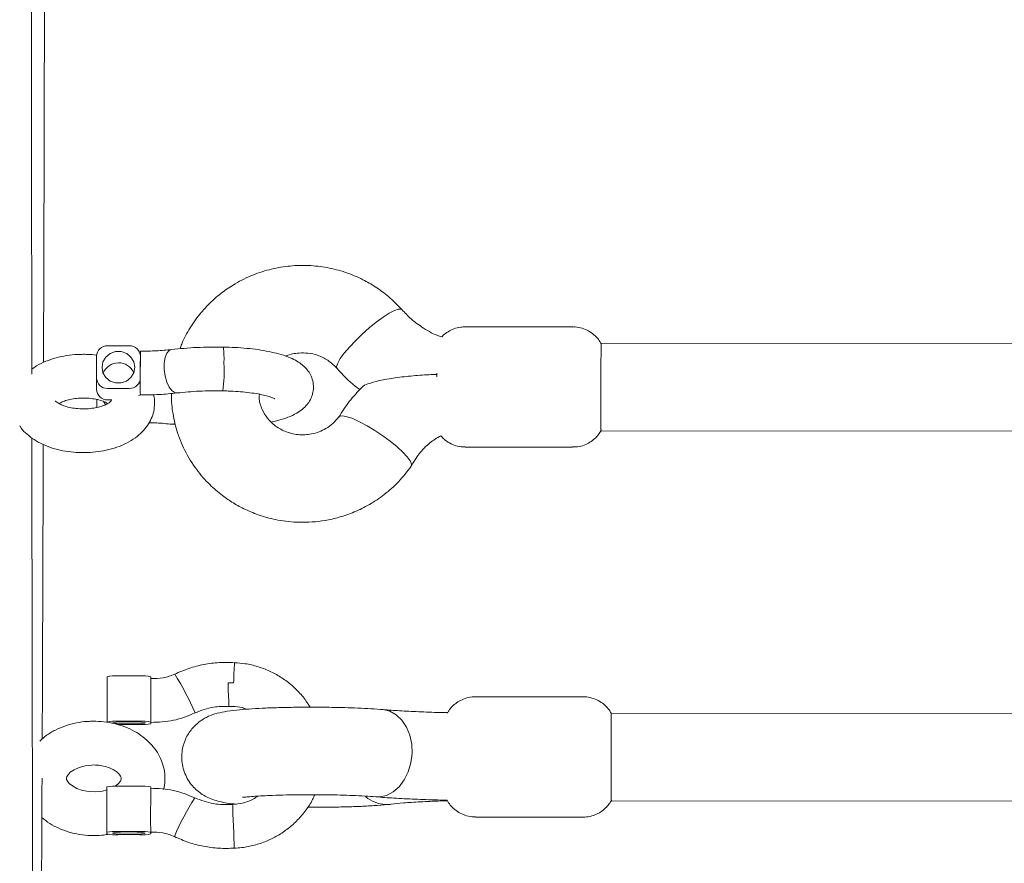
# Model space of a CAD drawing. Units: millimetres. Extents: x 3198 to 3362, y 1303 to 1501.
# Drawn here: x 3252 to 3254, y 1358 to 1360 of the extents above; entities that cross this region are included whole.
import ezdxf

# ---------------------------------------------------------------- set-up
doc = ezdxf.new("R2010")
doc.units = ezdxf.units.MM

msp = doc.modelspace()

# ---------------------------------------------------------------- linework, layer by layer
at = {"color": 0, "linetype": 'Continuous', "lineweight": 15}
for p, q in [((3252.9704, 1359.2131), (3252.7743, 1359.2133)), ((3255.4527, 1359.1805), (3253.0223, 1359.183)), ((3252.1199, 1359.1787), (3252.1599, 1359.1786)), ((3252.0998, 1359.1199), (3252.0999, 1359.1593)), ((3252.1798, 1359.1198), (3252.1799, 1359.1592)), ((3252.1799, 1359.1573), (3252.1799, 1359.1592)), ((3252.1, 1359.099), (3252.0998, 1359.1199)), ((3252.1197, 1359.1006), (3252.1597, 1359.1005)), ((3252.1003, 1359.0802), (3252.1003, 1359.0689)), ((3252.1163, 1359.0709), (3252.1131, 1359.0761)), ((3252.12, 1359.0796), (3252.1277, 1359.0796)), ((3252.1766, 1359.0878), (3252.18, 1359.0887)), ((3252.1003, 1359.0689), (3252.1006, 1359.066)), ((3252.1004, 1359.0659), (3252.1003, 1359.0689)), ((3252.2375, 1359.035), (3252.2443, 1359.0345)), ((3253.0222, 1359.023), (3255.4315, 1359.0206)), ((3252.7741, 1358.9933), (3252.9702, 1358.9931)), ((3252.119, 1358.4907), (3252.1191, 1358.5735)), ((3252.139, 1358.575), (3252.179, 1358.5749)), ((3252.1992, 1358.5705), (3252.1991, 1358.5735)), ((3252.9892, 1358.5368), (3252.7931, 1358.537)), ((3252.2799, 1358.5075), (3252.2799, 1358.5074)), ((3255.4461, 1358.5043), (3253.0411, 1358.5068)), ((3252.1389, 1358.4921), (3252.1789, 1358.4921)), ((3252.1392, 1358.4863), (3252.1792, 1358.4863)), ((3252.199, 1358.4906), (3252.1991, 1358.4877)), ((3252.1991, 1358.4877), (3252.1991, 1358.4901)), ((3252.1187, 1358.2892), (3252.1188, 1358.372)), ((3252.1388, 1358.3734), (3252.1788, 1358.3734)), ((3252.1988, 1358.3719), (3252.1989, 1358.3699)), ((3252.6282, 1358.34), (3252.6383, 1358.3404)), ((3253.0409, 1358.347), (3253.0409, 1358.3468)), ((3253.0409, 1358.3468), (3255.4692, 1358.3443)), ((3252.7929, 1358.317), (3252.989, 1358.3168)), ((3252.1189, 1358.2863), (3252.1187, 1358.2892)), ((3252.1387, 1358.2906), (3252.1787, 1358.2906)), ((3252.1389, 1358.2848), (3252.1789, 1358.2848)), ((3252.1989, 1358.2862), (3252.1987, 1358.2891)), ((3252.1989, 1358.2862), (3252.1989, 1358.2895)), ((3252.3517, 1358.2602), (3252.3517, 1358.2601))]:
    msp.add_line(p, q, dxfattribs=at)
at = {"color": 0, "linetype": 'Continuous', "lineweight": 15, "flags": 128}
for points in [[(3252.5984, 1359.2112), (3252.6113, 1359.2217), (3252.6237, 1359.2308), (3252.6348, 1359.238), (3252.6443, 1359.2431), (3252.6516, 1359.2457), (3252.6564, 1359.2457), (3252.6578, 1359.2448)], [(3252.5395, 1359.1371), (3252.5395, 1359.1372), (3252.5387, 1359.1409), (3252.5408, 1359.147), (3252.5455, 1359.1552), (3252.5528, 1359.165), (3252.5622, 1359.1761), (3252.5733, 1359.1878), (3252.5855, 1359.1997), (3252.5984, 1359.2112)], [(3252.1698, 1359.1392), (3252.168, 1359.1293), (3252.1628, 1359.1206), (3252.1548, 1359.1141), (3252.145, 1359.1106), (3252.1346, 1359.1107), (3252.1248, 1359.1141), (3252.1168, 1359.1206), (3252.1116, 1359.1293), (3252.1098, 1359.1393), (3252.1116, 1359.1492), (3252.1169, 1359.1579), (3252.1249, 1359.1644), (3252.1347, 1359.1678), (3252.1451, 1359.1678), (3252.1549, 1359.1644), (3252.1628, 1359.1579), (3252.168, 1359.1491), (3252.1698, 1359.1392)], [(3252.1799, 1359.1573), (3252.1799, 1359.1635), (3252.1799, 1359.1674), (3252.18, 1359.1687), (3252.18, 1359.1687)], [(3252.2473, 1359.0922), (3252.2434, 1359.0926), (3252.2378, 1359.0962), (3252.2326, 1359.1029), (3252.2282, 1359.1121), (3252.2251, 1359.1232), (3252.2235, 1359.135), (3252.2235, 1359.1465), (3252.2252, 1359.1568), (3252.2283, 1359.1648), (3252.2327, 1359.1699), (3252.2369, 1359.1716)], [(3252.1798, 1359.118), (3252.1798, 1359.1232), (3252.1798, 1359.1285), (3252.1798, 1359.1338), (3252.1798, 1359.1391), (3252.1798, 1359.1441), (3252.1798, 1359.1489), (3252.1799, 1359.1533), (3252.1799, 1359.1573)], [(3252.722, 1359.1284), (3252.722, 1359.1235), (3252.722, 1359.1215)], [(3253.022, 1359.1232), (3253.022, 1359.1061), (3253.022, 1359.0889), (3253.022, 1359.0723), (3253.022, 1359.0571), (3253.022, 1359.0441), (3253.0221, 1359.0339), (3253.0221, 1359.0268), (3253.0221, 1359.0234), (3253.0222, 1359.023)], [(3252.2438, 1359.0366), (3252.2385, 1359.035), (3252.2374, 1359.035)], [(3252.5429, 1359.0485), (3252.5445, 1359.0498), (3252.5498, 1359.0504), (3252.5579, 1359.0489), (3252.5684, 1359.0453), (3252.5807, 1359.0397), (3252.5944, 1359.0324), (3252.6088, 1359.0237)], [(3252.6088, 1359.0237), (3252.6232, 1359.0141), (3252.6369, 1359.004), (3252.6493, 1358.9939), (3252.6599, 1358.9843), (3252.668, 1358.9755), (3252.6734, 1358.9681), (3252.6758, 1358.9623), (3252.6752, 1358.9586)], [(3252.199, 1358.4974), (3252.199, 1358.5043), (3252.199, 1358.5129), (3252.199, 1358.5227), (3252.199, 1358.533), (3252.199, 1358.543), (3252.199, 1358.5522), (3252.1991, 1358.56), (3252.1991, 1358.5658)], [(3252.3418, 1358.5193), (3252.3418, 1358.5194), (3252.3417, 1358.5222), (3252.3414, 1358.5287), (3252.3411, 1358.5382), (3252.3406, 1358.5498), (3252.3402, 1358.5623)], [(3252.6102, 1358.354), (3252.6169, 1358.3539), (3252.6298, 1358.3566), (3252.642, 1358.3628), (3252.6531, 1358.3724), (3252.6625, 1358.3849), (3252.6698, 1358.3996), (3252.6746, 1358.416), (3252.6767, 1358.4331), (3252.676, 1358.4503), (3252.6726, 1358.4667), (3252.6665, 1358.4816), (3252.6582, 1358.4942), (3252.6479, 1358.504), (3252.6362, 1358.5105), (3252.6237, 1358.5134)], [(3253.0411, 1358.5068), (3253.0411, 1358.5067), (3253.041, 1358.5042), (3253.041, 1358.4981), (3253.0409, 1358.4886), (3253.0409, 1358.4763), (3253.0408, 1358.4616), (3253.0408, 1358.4453), (3253.0408, 1358.4282), (3253.0408, 1358.411), (3253.0408, 1358.3945), (3253.0408, 1358.3795), (3253.0408, 1358.3667), (3253.0408, 1358.3568), (3253.0409, 1358.3501), (3253.0409, 1358.347)], [(3252.1891, 1358.4891), (3252.1873, 1358.4884), (3252.1821, 1358.4878), (3252.1741, 1358.4873), (3252.1644, 1358.4871), (3252.1539, 1358.4871), (3252.1441, 1358.4873), (3252.1361, 1358.4878), (3252.1309, 1358.4885), (3252.1291, 1358.4892), (3252.1308, 1358.4899), (3252.136, 1358.4906), (3252.144, 1358.4911), (3252.1538, 1358.4913), (3252.1642, 1358.4913), (3252.174, 1358.491), (3252.182, 1358.4905), (3252.1872, 1358.4899), (3252.1891, 1358.4891)], [(3252.1188, 1358.3667), (3252.1106, 1358.3645), (3252.0985, 1358.3631), (3252.0861, 1358.3635), (3252.0743, 1358.3657), (3252.0639, 1358.3693), (3252.0557, 1358.3738), (3252.0499, 1358.3785), (3252.0466, 1358.3827), (3252.0451, 1358.3859), (3252.0449, 1358.3882), (3252.0456, 1358.3909), (3252.0477, 1358.3944), (3252.0518, 1358.3988), (3252.0588, 1358.4036), (3252.0681, 1358.4078), (3252.0791, 1358.4107), (3252.0912, 1358.4121), (3252.0947, 1358.4122), (3252.0947, 1358.4122)], [(3252.1988, 1358.2968), (3252.1987, 1358.3037), (3252.1987, 1358.3124), (3252.1987, 1358.3221), (3252.1987, 1358.3324), (3252.1988, 1358.3425), (3252.1988, 1358.3517), (3252.1988, 1358.3594), (3252.1988, 1358.3652)], [(3252.3487, 1358.3401), (3252.3487, 1358.3399), (3252.3488, 1358.3372), (3252.349, 1358.3313), (3252.3493, 1358.3225), (3252.3497, 1358.3118), (3252.3502, 1358.3), (3252.3506, 1358.2882), (3252.3511, 1358.2775), (3252.3514, 1358.2688), (3252.3516, 1358.2628), (3252.3517, 1358.2602)], [(3252.7409, 1358.3478), (3252.7409, 1358.3473), (3252.7409, 1358.3471)], [(3252.1888, 1358.2876), (3252.187, 1358.2869), (3252.1818, 1358.2862), (3252.1739, 1358.2858), (3252.1641, 1358.2855), (3252.1537, 1358.2855), (3252.1439, 1358.2858), (3252.1359, 1358.2863), (3252.1306, 1358.2869), (3252.1288, 1358.2877), (3252.1306, 1358.2884), (3252.1358, 1358.2891), (3252.1437, 1358.2895), (3252.1535, 1358.2898), (3252.1639, 1358.2898), (3252.1737, 1358.2895), (3252.1817, 1358.289), (3252.187, 1358.2884), (3252.1888, 1358.2876)]]:
    msp.add_lwpolyline(points, dxfattribs=at)
at = {"color": 0, "linetype": 'Continuous', "lineweight": 15}
for centre, radius, start, end in [((3257.4411, 1359.1309), 4.419, 179.3238, 180.0993), ((3252.1196, 1359.159), 0.0197, 89.0271, 178.9267), ((3252.1602, 1359.159), 0.0197, 0.8474, 90.8729), ((3252.1492, 1359.1547), 0.1837, 357.2944, 6.6419), ((3252.1401, 1359.1171), 0.0303, 23.2353, 157.9985), ((3252.068, 1359.1311), 0.2651, 352.3932, 3.24), ((3252.1194, 1359.1202), 0.0197, 180.8454, 270.8754), ((3252.1601, 1359.1202), 0.0197, 269.0225, 358.9317), ((3254.4656, 1359.1103), 2.2858, 179.8066, 180.5393), ((3252.1197, 1359.0993), 0.0197, 180.8454, 270.8754), ((3253.9325, 1358.5068), 1.5831, 176.6553, 177.9993), ((3252.134, 1358.505), 0.0701, 85.8654, 102.2556), ((3252.1839, 1358.5034), 0.0717, 77.7821, 93.9105), ((3252.3075, 1358.5664), 0.1084, 178.0645, 180.3426), ((3251.8126, 1358.3067), 0.5086, 23.25, 32.2615), ((3252.4792, 1358.4962), 0.2802, 179.7563, 181.2421), ((3252.1339, 1358.4222), 0.0701, 85.8654, 102.2556), ((3252.1838, 1358.4206), 0.0717, 77.7821, 93.9105), ((3252.1842, 1358.5562), 0.0701, 265.8649, 282.2562), ((3252.1337, 1358.3035), 0.0701, 85.8654, 102.2556), ((3252.1837, 1358.3019), 0.0717, 77.7822, 93.9105), ((3252.3076, 1358.3659), 0.1088, 178.0687, 180.3393), ((3252.632, 1358.4025), 0.0626, 230.5391, 266.4784), ((3252.6228, 1358.1258), 0.411, 146.5944, 157.7644), ((3252.1336, 1358.2206), 0.0702, 85.8708, 102.2502), ((3252.134, 1358.3562), 0.0716, 257.7716, 273.9211), ((3252.1836, 1358.219), 0.0717, 77.7875, 93.9051), ((3252.184, 1358.3546), 0.07, 265.8537, 282.2674), ((3252.4789, 1358.2956), 0.2801, 179.7565, 181.2423)]:
    msp.add_arc(centre, radius, start, end, dxfattribs=at)
for points, knots in [([(3251.9814, 1359.1266), (3251.9814, 1359.144), (3251.9813, 1359.1932), (3251.9812, 1359.2763), (3251.9812, 1359.3756), (3251.9811, 1359.4765), (3251.9811, 1359.5789), (3251.981, 1359.6826), (3251.981, 1359.7876), (3251.981, 1359.8939), (3251.9809, 1360.0013), (3251.9809, 1360.1098), (3251.981, 1360.2193), (3251.981, 1360.3296), (3251.981, 1360.4408), (3251.981, 1360.5527), (3251.9811, 1360.6652), (3251.9811, 1360.7783), (3251.9812, 1360.8919), (3251.9813, 1361.0058), (3251.9814, 1361.1201), (3251.9815, 1361.2344), (3251.9816, 1361.3106), (3251.9816, 1361.3486)], [0, 0, 0, 0, 0.0264374, 0.0751241, 0.1238113, 0.172499, 0.2211871, 0.2698759, 0.3185644, 0.3672536, 0.4159434, 0.4646327, 0.5133228, 0.5620125, 0.6107028, 0.6593932, 0.7080838, 0.7567745, 0.8054651, 0.8541561, 0.902847, 0.9515378, 1, 1, 1, 1]), ([(3252.0029, 1359.148), (3252.0029, 1359.1522), (3252.003, 1359.1883), (3252.0032, 1359.2579), (3252.0035, 1359.3569), (3252.0038, 1359.4576), (3252.004, 1359.5598), (3252.0043, 1359.6633), (3252.0045, 1359.7682), (3252.0048, 1359.8742), (3252.005, 1359.9815), (3252.0052, 1360.0898), (3252.0055, 1360.1991), (3252.0057, 1360.3094), (3252.0059, 1360.4204), (3252.0061, 1360.5322), (3252.0062, 1360.6447), (3252.0064, 1360.7577), (3252.0066, 1360.8713), (3252.0067, 1360.9852), (3252.0069, 1361.0994), (3252.007, 1361.2139), (3252.0071, 1361.2969), (3252.0072, 1361.3418), (3252.0072, 1361.3485)], [0, 0, 0, 0, 0.0064985, 0.0557467, 0.1049943, 0.1542417, 0.2034885, 0.2527349, 0.3019808, 0.3512265, 0.4004721, 0.4497175, 0.4989623, 0.5482073, 0.5974521, 0.6466966, 0.695941, 0.745185, 0.7944296, 0.8436735, 0.8929174, 0.9421617, 0.9914054, 1, 1, 1, 1]), ([(3252.6578, 1359.2448), (3252.6499, 1359.253), (3252.6351, 1359.2684), (3252.6107, 1359.2861), (3252.5845, 1359.3012), (3252.5552, 1359.3134), (3252.5218, 1359.3221), (3252.4877, 1359.326), (3252.4534, 1359.3251), (3252.4191, 1359.3194), (3252.3854, 1359.3086), (3252.3554, 1359.2939), (3252.3335, 1359.2793), (3252.318, 1359.2668), (3252.305, 1359.2548), (3252.2882, 1359.2367), (3252.2708, 1359.2123), (3252.2581, 1359.1893), (3252.2535, 1359.1758), (3252.2525, 1359.1729)], [0, 0, 0, 0, 0.06955, 0.130437, 0.182694, 0.253397, 0.323, 0.391866, 0.4607, 0.530118, 0.602268, 0.675144, 0.732461, 0.761981, 0.797131, 0.840246, 0.912536, 0.980756, 1, 1, 1, 1]), ([(3252.7312, 1359.1948), (3252.7298, 1359.1952), (3252.7178, 1359.1985), (3252.6986, 1359.2097), (3252.6754, 1359.2261), (3252.6634, 1359.2389), (3252.6578, 1359.2448)], [0, 0, 0, 0, 0.049491, 0.408926, 0.725697, 1, 1, 1, 1]), ([(3252.7743, 1359.2129), (3252.7714, 1359.2129), (3252.7642, 1359.213), (3252.7533, 1359.2099), (3252.7426, 1359.2046), (3252.7354, 1359.1995), (3252.7321, 1359.1958), (3252.7312, 1359.1948)], [0, 0, 0, 0, 0.181462, 0.449679, 0.694531, 0.92016, 1, 1, 1, 1]), ([(3253.0228, 1359.1818), (3253.0211, 1359.1847), (3253.0175, 1359.191), (3253.0094, 1359.1991), (3252.9995, 1359.2061), (3252.9878, 1359.2109), (3252.9778, 1359.2132), (3252.9719, 1359.2128), (3252.9704, 1359.2127)], [0, 0, 0, 0, 0.156578, 0.339067, 0.52701, 0.72508, 0.927596, 1, 1, 1, 1]), ([(3252.0762, 1359.1629), (3252.0725, 1359.1628), (3252.0621, 1359.1627), (3252.045, 1359.1608), (3252.0254, 1359.1567), (3252.0069, 1359.1504), (3251.992, 1359.1434), (3251.9842, 1359.1377), (3251.9814, 1359.1356)], [0, 0, 0, 0, 0.104221, 0.295991, 0.489471, 0.685892, 0.886425, 1, 1, 1, 1]), ([(3252.1003, 1359.1614), (3252.0941, 1359.162), (3252.0861, 1359.1628), (3252.078, 1359.1629), (3252.0762, 1359.1629)], [0, 0, 0, 0, 0.775416, 1, 1, 1, 1]), ([(3252.2369, 1359.1716), (3252.2278, 1359.1707), (3252.2096, 1359.1688), (3252.1899, 1359.1688), (3252.18, 1359.1687)], [0, 0, 0, 0, 0.498972, 1, 1, 1, 1]), ([(3252.3317, 1359.176), (3252.3153, 1359.176), (3252.2826, 1359.1762), (3252.2522, 1359.1731), (3252.2369, 1359.1716)], [0, 0, 0, 0, 0.499318, 1, 1, 1, 1]), ([(3252.4193, 1359.0391), (3252.4239, 1359.0402), (3252.4349, 1359.0426), (3252.4504, 1359.0477), (3252.4646, 1359.0542), (3252.476, 1359.0619), (3252.4844, 1359.0701), (3252.491, 1359.0796), (3252.4953, 1359.0905), (3252.497, 1359.1025), (3252.4956, 1359.1145), (3252.4914, 1359.1255), (3252.4853, 1359.1347), (3252.4777, 1359.1426), (3252.4685, 1359.1494), (3252.4567, 1359.1557), (3252.4422, 1359.1613), (3252.4248, 1359.1661), (3252.4057, 1359.1699), (3252.3852, 1359.1729), (3252.3639, 1359.1748), (3252.3459, 1359.1758), (3252.3351, 1359.1759), (3252.3317, 1359.176)], [0, 0, 0, 0, 0.044986, 0.10737, 0.175187, 0.222379, 0.263311, 0.301436, 0.338305, 0.374788, 0.413397, 0.4499, 0.485948, 0.523597, 0.565483, 0.615524, 0.677562, 0.736969, 0.798876, 0.858083, 0.915848, 0.972868, 1, 1, 1, 1]), ([(3252.446, 1359.1595), (3252.4464, 1359.1597), (3252.4537, 1359.1634), (3252.4677, 1359.1655), (3252.487, 1359.1655), (3252.505, 1359.1614), (3252.5239, 1359.1526), (3252.5341, 1359.1425), (3252.5395, 1359.1372)], [0, 0, 0, 0, 0.012969, 0.243166, 0.39438, 0.571168, 0.77318, 1, 1, 1, 1]), ([(3252.5395, 1359.1371), (3252.55, 1359.1255), (3252.5628, 1359.1114), (3252.5784, 1359.1004), (3252.5812, 1359.0984)], [0, 0, 0, 0, 0.81914, 1, 1, 1, 1]), ([(3252.722, 1359.1263), (3252.7185, 1359.1262), (3252.704, 1359.1256), (3252.6784, 1359.1238), (3252.6461, 1359.1203), (3252.6171, 1359.1154), (3252.5969, 1359.1095), (3252.5863, 1359.1049), (3252.5852, 1359.1026), (3252.585, 1359.1022)], [0, 0, 0, 0, 0.064129, 0.266552, 0.471891, 0.670129, 0.83872, 0.967062, 1, 1, 1, 1]), ([(3252.1799, 1359.0887), (3252.1915, 1359.0888), (3252.2147, 1359.0889), (3252.2364, 1359.0911), (3252.2472, 1359.0922)], [0, 0, 0, 0, 0.499088, 1, 1, 1, 1]), ([(3252.2368, 1359.0914), (3252.2368, 1359.0913), (3252.236, 1359.0804), (3252.2387, 1359.0575), (3252.2459, 1359.0224), (3252.2605, 1358.9862), (3252.281, 1358.9528), (3252.3049, 1358.9256), (3252.3279, 1358.9057), (3252.3499, 1358.8907), (3252.373, 1358.8783), (3252.4001, 1358.8673), (3252.4331, 1358.8588), (3252.473, 1358.8545), (3252.511, 1358.8572), (3252.5445, 1358.8648), (3252.5718, 1358.8744), (3252.5996, 1358.8881), (3252.627, 1358.9066), (3252.6532, 1358.9298), (3252.6678, 1358.9488), (3252.6752, 1358.9586)], [0, 0, 0, 0, 0.0002965, 0.0543293, 0.113994, 0.1792541, 0.2479141, 0.3081676, 0.3582462, 0.3984042, 0.4394662, 0.4874754, 0.5424323, 0.6066986, 0.6844081, 0.7284188, 0.7758507, 0.8267143, 0.8810201, 0.9387801, 1, 1, 1, 1]), ([(3252.2472, 1359.0922), (3252.2606, 1359.0936), (3252.2873, 1359.0962), (3252.3163, 1359.0961), (3252.3308, 1359.096)], [0, 0, 0, 0, 0.499253, 1, 1, 1, 1]), ([(3252.3308, 1359.096), (3252.334, 1359.0959), (3252.3435, 1359.0958), (3252.3589, 1359.0949), (3252.3762, 1359.0933), (3252.3918, 1359.0911), (3252.4051, 1359.0885), (3252.4152, 1359.0857), (3252.4218, 1359.0834), (3252.4253, 1359.0817), (3252.4256, 1359.0815), (3252.4256, 1359.0815)], [0, 0, 0, 0, 0.071122, 0.206701, 0.341508, 0.474528, 0.604597, 0.730086, 0.834569, 0.929054, 1, 1, 1, 1]), ([(3252.5847, 1359.1024), (3252.5768, 1359.094), (3252.5612, 1359.0771), (3252.5488, 1359.0578), (3252.5427, 1359.0482)], [0, 0, 0, 0, 0.502203, 1, 1, 1, 1]), ([(3251.9593, 1359.0323), (3251.9603, 1359.0308), (3251.9639, 1359.025), (3251.9727, 1359.0164), (3251.9856, 1359.0065), (3252.0011, 1358.998), (3252.0186, 1358.9913), (3252.0377, 1358.9864), (3252.0576, 1358.9836), (3252.0779, 1358.9828), (3252.0981, 1358.984), (3252.1179, 1358.9873), (3252.137, 1358.9927), (3252.1549, 1359.0002), (3252.1705, 1359.0096), (3252.1833, 1359.0204), (3252.1932, 1359.0322), (3252.2003, 1359.045), (3252.2049, 1359.0589), (3252.2062, 1359.0735), (3252.2056, 1359.084), (3252.2039, 1359.0889), (3252.2038, 1359.0892)], [0, 0, 0, 0, 0.017852, 0.068023, 0.120979, 0.176706, 0.234155, 0.291828, 0.349176, 0.406274, 0.463415, 0.520896, 0.579075, 0.638352, 0.698932, 0.752329, 0.802943, 0.851156, 0.897819, 0.948235, 0.996764, 1, 1, 1, 1]), ([(3252.1269, 1359.0778), (3252.1269, 1359.0779), (3252.1271, 1359.0782), (3252.1259, 1359.0766), (3252.1219, 1359.0737), (3252.1151, 1359.0701), (3252.1059, 1359.0669), (3252.0947, 1359.0644), (3252.0822, 1359.0631), (3252.069, 1359.0631), (3252.0562, 1359.0645), (3252.0447, 1359.0671), (3252.0353, 1359.0706), (3252.0287, 1359.0742), (3252.0251, 1359.0772), (3252.0249, 1359.0776), (3252.0247, 1359.0778)], [0, 0, 0, 0, 0.012151, 0.087857, 0.158435, 0.230053, 0.304269, 0.381464, 0.461006, 0.541887, 0.623013, 0.702959, 0.780818, 0.856137, 0.92956, 1, 1, 1, 1]), ([(3252.0313, 1359.073), (3252.033, 1359.0739), (3252.0368, 1359.076), (3252.0457, 1359.0791), (3252.0569, 1359.0816), (3252.0673, 1359.0828), (3252.0739, 1359.0829), (3252.0761, 1359.0829)], [0, 0, 0, 0, 0.179445, 0.403238, 0.636048, 0.875938, 1, 1, 1, 1]), ([(3252.0761, 1359.0829), (3252.0783, 1359.0829), (3252.0849, 1359.0827), (3252.0956, 1359.0815), (3252.1069, 1359.0789), (3252.1156, 1359.0758), (3252.119, 1359.0738), (3252.1204, 1359.073)], [0, 0, 0, 0, 0.124567, 0.369822, 0.611985, 0.847808, 1, 1, 1, 1]), ([(3252.5429, 1359.0485), (3252.5394, 1359.0443), (3252.5326, 1359.0361), (3252.5163, 1359.0245), (3252.4945, 1359.0162), (3252.4681, 1359.0149), (3252.4443, 1359.0209), (3252.4255, 1359.032), (3252.4115, 1359.046), (3252.4016, 1359.0629), (3252.3964, 1359.0782), (3252.3973, 1359.0877), (3252.3975, 1359.0898)], [0, 0, 0, 0, 0.0843665, 0.1624938, 0.2992163, 0.4203388, 0.5405515, 0.6513432, 0.7423767, 0.842999, 0.965664, 1, 1, 1, 1]), ([(3252.1957, 1359.0377), (3252.2004, 1359.0376), (3252.215, 1359.0375), (3252.2284, 1359.036), (3252.2375, 1359.035)], [0, 0, 0, 0, 0.32505, 1, 1, 1, 1]), ([(3252.9702, 1358.9935), (3252.9731, 1358.9935), (3252.9804, 1358.9934), (3252.9912, 1358.9965), (3253.0019, 1359.0017), (3253.0107, 1359.0083), (3253.0174, 1359.0157), (3253.0213, 1359.0211), (3253.0227, 1359.0241), (3253.0228, 1359.0243)], [0, 0, 0, 0, 0.135839, 0.337274, 0.521162, 0.690602, 0.846589, 0.98892, 1, 1, 1, 1]), ([(3251.9823, 1358.5024), (3251.9822, 1358.5169), (3251.9822, 1358.5589), (3251.982, 1358.63), (3251.9819, 1358.7166), (3251.9818, 1358.8051), (3251.9816, 1358.8958), (3251.9816, 1358.9642), (3251.9815, 1359.0029), (3251.9815, 1359.0102)], [0, 0, 0, 0, 0.091433, 0.265147, 0.438866, 0.612591, 0.786316, 0.960048, 1, 1, 1, 1]), ([(3252.6755, 1358.959), (3252.68, 1358.9666), (3252.6892, 1358.982), (3252.7076, 1359.0008), (3252.7224, 1359.0099), (3252.7291, 1359.014)], [0, 0, 0, 0, 0.343849, 0.701249, 1, 1, 1, 1]), ([(3252.7291, 1359.014), (3252.7311, 1359.0118), (3252.7357, 1359.0066), (3252.7451, 1359.0003), (3252.7567, 1358.9955), (3252.7667, 1358.9932), (3252.7726, 1358.9936), (3252.7741, 1358.9937)], [0, 0, 0, 0, 0.171383, 0.407219, 0.655764, 0.909887, 1, 1, 1, 1]), ([(3252.0005, 1358.4596), (3252.0006, 1358.4828), (3252.0008, 1358.5333), (3252.0011, 1358.6136), (3252.0014, 1358.6998), (3252.0017, 1358.788), (3252.002, 1358.8784), (3252.0022, 1358.9484), (3252.0024, 1358.9889), (3252.0024, 1358.998)], [0, 0, 0, 0, 0.139394, 0.302119, 0.464839, 0.627555, 0.790269, 0.952978, 1, 1, 1, 1]), ([(3252.3521, 1358.5992), (3252.3427, 1358.5995), (3252.3239, 1358.6002), (3252.2959, 1358.5964), (3252.2685, 1358.5895), (3252.2513, 1358.582), (3252.2427, 1358.5782)], [0, 0, 0, 0, 0.249993, 0.49999, 0.749995, 1, 1, 1, 1]), ([(3252.4901, 1358.5178), (3252.4887, 1358.5202), (3252.4836, 1358.5293), (3252.472, 1358.5434), (3252.4554, 1358.5596), (3252.4367, 1358.5733), (3252.4163, 1358.5844), (3252.3945, 1358.5925), (3252.373, 1358.5977), (3252.3587, 1358.5986), (3252.3521, 1358.599)], [0, 0, 0, 0, 0.048752, 0.18756, 0.326381, 0.465215, 0.604065, 0.742925, 0.8818, 1, 1, 1, 1]), ([(3252.2427, 1358.5782), (3252.2357, 1358.5755), (3252.2217, 1358.5702), (3252.2067, 1358.5701), (3252.1991, 1358.5701)], [0, 0, 0, 0, 0.499982, 1, 1, 1, 1]), ([(3252.3504, 1358.5621), (3252.3502, 1358.5621), (3252.3468, 1358.5623), (3252.3434, 1358.5623), (3252.3402, 1358.5623)], [0, 0, 0, 0, 0.062581, 1, 1, 1, 1]), ([(3252.793, 1358.537), (3252.7886, 1358.5367), (3252.78, 1358.5362), (3252.7682, 1358.532), (3252.7581, 1358.5263), (3252.7501, 1358.5193), (3252.7445, 1358.5128), (3252.742, 1358.5084), (3252.7412, 1358.5068)], [0, 0, 0, 0, 0.210542, 0.409434, 0.59187, 0.760084, 0.914574, 1, 1, 1, 1]), ([(3253.041, 1358.5066), (3253.0392, 1358.5095), (3253.0355, 1358.5156), (3253.0274, 1358.5235), (3253.0173, 1358.5303), (3253.0055, 1358.5349), (3252.9958, 1358.537), (3252.9903, 1358.5366), (3252.9891, 1358.5365)], [0, 0, 0, 0, 0.158691, 0.341186, 0.534102, 0.736495, 0.943103, 1, 1, 1, 1]), ([(3252.6237, 1358.5134), (3252.6165, 1358.514), (3252.6026, 1358.515), (3252.5784, 1358.5162), (3252.5544, 1358.517), (3252.5311, 1358.5176), (3252.5093, 1358.5178), (3252.4844, 1358.5179), (3252.4574, 1358.5176), (3252.4285, 1358.517), (3252.4022, 1358.516), (3252.3774, 1358.5145), (3252.3545, 1358.5126), (3252.3347, 1358.51), (3252.3177, 1358.5063), (3252.3021, 1358.5005), (3252.287, 1358.4913), (3252.2733, 1358.4783), (3252.2614, 1358.4594), (3252.2548, 1358.4356), (3252.256, 1358.4087), (3252.2665, 1358.3833), (3252.2831, 1358.3645), (3252.3042, 1358.3512), (3252.3276, 1358.3441), (3252.3436, 1358.3417), (3252.3525, 1358.3408), (3252.355, 1358.3406)], [0, 0, 0, 0, 0.046342, 0.089318, 0.128967, 0.165325, 0.198422, 0.228283, 0.278315, 0.321016, 0.365179, 0.411108, 0.457798, 0.511401, 0.554332, 0.589197, 0.616627, 0.647058, 0.681282, 0.719087, 0.760223, 0.802398, 0.84524, 0.887606, 0.937288, 0.983003, 1, 1, 1, 1]), ([(3252.2799, 1358.5074), (3252.291, 1358.5117), (3252.3109, 1358.5195), (3252.3323, 1358.5191), (3252.3418, 1358.519)], [0, 0, 0, 0, 0.555742, 1, 1, 1, 1]), ([(3252.3418, 1358.5193), (3252.3443, 1358.5193), (3252.3523, 1358.5194), (3252.3634, 1358.5181), (3252.3714, 1358.5152), (3252.3742, 1358.5141)], [0, 0, 0, 0, 0.223255, 0.733308, 1, 1, 1, 1]), ([(3251.9854, 1357.5824), (3251.9853, 1357.5952), (3251.9852, 1357.6233), (3251.9849, 1357.6702), (3251.9847, 1357.7221), (3251.9844, 1357.777), (3251.9842, 1357.8346), (3251.9839, 1357.8949), (3251.9837, 1357.9579), (3251.9835, 1358.0235), (3251.9833, 1358.0916), (3251.9831, 1358.1623), (3251.9829, 1358.2355), (3251.9827, 1358.311), (3251.9825, 1358.3889), (3251.9824, 1358.4531), (3251.9823, 1358.4914), (3251.9823, 1358.5024)], [0, 0, 0, 0, 0.059173, 0.129298, 0.199446, 0.269612, 0.339791, 0.409982, 0.480182, 0.550389, 0.620602, 0.690821, 0.761044, 0.831271, 0.901501, 0.971733, 1, 1, 1, 1]), ([(3252.1991, 1358.4901), (3252.2131, 1358.4905), (3252.2411, 1358.4914), (3252.2669, 1358.502), (3252.2799, 1358.5074)], [0, 0, 0, 0, 0.499986, 1, 1, 1, 1]), ([(3252.7416, 1358.5079), (3252.737, 1358.508), (3252.7185, 1358.5083), (3252.6885, 1358.5094), (3252.6528, 1358.5112), (3252.6334, 1358.5127), (3252.6237, 1358.5134)], [0, 0, 0, 0, 0.099387, 0.40048, 0.700685, 1, 1, 1, 1]), ([(3252.0948, 1358.4922), (3252.0909, 1358.4921), (3252.0802, 1358.4919), (3252.0627, 1358.4895), (3252.043, 1358.4842), (3252.0245, 1358.4764), (3252.0085, 1358.4671), (3252, 1358.4594), (3251.9963, 1358.456)], [0, 0, 0, 0, 0.104894, 0.290013, 0.476211, 0.663546, 0.851737, 1, 1, 1, 1]), ([(3252.2222, 1358.3674), (3252.2226, 1358.3686), (3252.2247, 1358.3752), (3252.2252, 1358.3878), (3252.2238, 1358.4043), (3252.219, 1358.4202), (3252.2114, 1358.4351), (3252.2012, 1358.4488), (3252.1884, 1358.4611), (3252.1734, 1358.4717), (3252.1563, 1358.4804), (3252.1376, 1358.4869), (3252.1182, 1358.4909), (3252.1037, 1358.4921), (3252.096, 1358.4922), (3252.0948, 1358.4922)], [0, 0, 0, 0, 0.019837, 0.105979, 0.190552, 0.274405, 0.35849, 0.443762, 0.530873, 0.619985, 0.710793, 0.802728, 0.895263, 0.98355, 1, 1, 1, 1]), ([(3252.0947, 1358.4122), (3252.0967, 1358.4121), (3252.1028, 1358.412), (3252.1129, 1358.4105), (3252.1238, 1358.4071), (3252.1327, 1358.4026), (3252.1392, 1358.3977), (3252.143, 1358.3931), (3252.1447, 1358.3896), (3252.145, 1358.3873), (3252.1448, 1358.3852), (3252.1425, 1358.381), (3252.139, 1358.377), (3252.135, 1358.3744), (3252.1335, 1358.3734)], [0, 0, 0, 0, 0.041, 0.125535, 0.20952, 0.292555, 0.375169, 0.458828, 0.546673, 0.645877, 0.778866, 0.865325, 0.945974, 1, 1, 1, 1]), ([(3251.9959, 1357.6243), (3251.996, 1357.6344), (3251.9962, 1357.6606), (3251.9965, 1357.7061), (3251.9969, 1357.7603), (3251.9973, 1357.8174), (3251.9976, 1357.8772), (3251.998, 1357.9397), (3251.9983, 1358.0048), (3251.9987, 1358.0724), (3251.999, 1358.1426), (3251.9994, 1358.2152), (3251.9997, 1358.2904), (3252, 1358.3482), (3252.0001, 1358.3816), (3252.0002, 1358.3883)], [0, 0, 0, 0, 0.053062, 0.137274, 0.221464, 0.305638, 0.389799, 0.473948, 0.558089, 0.642223, 0.72635, 0.810472, 0.89459, 0.978704, 1, 1, 1, 1]), ([(3252.2797, 1358.3521), (3252.2667, 1358.3574), (3252.2409, 1358.3682), (3252.2129, 1358.3691), (3252.1989, 1358.3695)], [0, 0, 0, 0, 0.500018, 1, 1, 1, 1]), ([(3252.3948, 1358.3552), (3252.392, 1358.3534), (3252.3845, 1358.3483), (3252.3706, 1358.3432), (3252.3578, 1358.3406), (3252.3504, 1358.3402), (3252.3487, 1358.3401)], [0, 0, 0, 0, 0.206062, 0.548739, 0.891284, 1, 1, 1, 1]), ([(3252.3517, 1358.2601), (3252.3563, 1358.2604), (3252.3687, 1358.2612), (3252.3885, 1358.2651), (3252.4105, 1358.2724), (3252.4313, 1358.2828), (3252.4505, 1358.2958), (3252.4678, 1358.3113), (3252.4827, 1358.3291), (3252.4931, 1358.3448), (3252.4975, 1358.3549), (3252.4988, 1358.3579)], [0, 0, 0, 0, 0.074708, 0.199333, 0.324022, 0.44871, 0.573389, 0.698062, 0.822724, 0.94737, 1, 1, 1, 1]), ([(3252.3666, 1358.3532), (3252.3671, 1358.3532), (3252.3684, 1358.3532), (3252.377, 1358.354), (3252.3885, 1358.3549), (3252.4035, 1358.3558), (3252.423, 1358.3567), (3252.4489, 1358.3575), (3252.4763, 1358.3579), (3252.502, 1358.3579), (3252.5236, 1358.3577), (3252.5462, 1358.3572), (3252.5691, 1358.3565), (3252.5914, 1358.3554), (3252.6039, 1358.3545), (3252.6103, 1358.354)], [0, 0, 0, 0, 0.055716, 0.123873, 0.191365, 0.257832, 0.328077, 0.41896, 0.53173, 0.596399, 0.66648, 0.741934, 0.822709, 0.908753, 1, 1, 1, 1]), ([(3252.6103, 1358.354), (3252.6211, 1358.3531), (3252.6425, 1358.3515), (3252.6812, 1358.3496), (3252.7144, 1358.3484), (3252.7351, 1358.348), (3252.7409, 1358.3479)], [0, 0, 0, 0, 0.295525, 0.590235, 0.884124, 1, 1, 1, 1]), ([(3252.3487, 1358.3401), (3252.3368, 1358.3398), (3252.313, 1358.3392), (3252.2908, 1358.3478), (3252.2797, 1358.3521)], [0, 0, 0, 0, 0.50002, 1, 1, 1, 1]), ([(3252.4859, 1358.3349), (3252.4931, 1358.3349), (3252.5088, 1358.3349), (3252.5337, 1358.3351), (3252.5605, 1358.3357), (3252.5879, 1358.3367), (3252.6149, 1358.3382), (3252.6293, 1358.3395), (3252.6368, 1358.3402)], [0, 0, 0, 0, 0.1248836, 0.2694641, 0.4290885, 0.6039217, 0.7941551, 1, 1, 1, 1]), ([(3252.6383, 1358.3404), (3252.6455, 1358.3412), (3252.66, 1358.3429), (3252.6913, 1358.3449), (3252.7191, 1358.3462), (3252.7373, 1358.3466), (3252.7417, 1358.3467)], [0, 0, 0, 0, 0.298414, 0.598984, 0.901719, 1, 1, 1, 1]), ([(3252.7407, 1358.3478), (3252.7426, 1358.3448), (3252.7464, 1358.3384), (3252.7547, 1358.3304), (3252.7647, 1358.3235), (3252.7765, 1358.319), (3252.7862, 1358.3168), (3252.7917, 1358.3172), (3252.7929, 1358.3173)], [0, 0, 0, 0, 0.168226, 0.348988, 0.540079, 0.74055, 0.945189, 1, 1, 1, 1]), ([(3252.989, 1358.3169), (3252.9934, 1358.3171), (3253.0021, 1358.3176), (3253.0139, 1358.3218), (3253.0239, 1358.3276), (3253.0319, 1358.3345), (3253.0377, 1358.3412), (3253.0403, 1358.3458), (3253.0413, 1358.3476)], [0, 0, 0, 0, 0.209052, 0.405641, 0.585955, 0.752201, 0.904913, 1, 1, 1, 1]), ([(3251.9998, 1358.316), (3252.0045, 1358.3123), (3252.014, 1358.3048), (3252.0307, 1358.296), (3252.0492, 1358.2892), (3252.0688, 1358.2847), (3252.0892, 1358.2828), (3252.1066, 1358.2829), (3252.1168, 1358.2847), (3252.1204, 1358.2853)], [0, 0, 0, 0, 0.144795, 0.296686, 0.45062, 0.605686, 0.761248, 0.91728, 1, 1, 1, 1]), ([(3252.1988, 1358.2895), (3252.2063, 1358.2895), (3252.2213, 1358.2894), (3252.2353, 1358.284), (3252.2423, 1358.2813)], [0, 0, 0, 0, 0.500028, 1, 1, 1, 1]), ([(3252.2423, 1358.2813), (3252.2509, 1358.2775), (3252.2681, 1358.2699), (3252.2955, 1358.263), (3252.3235, 1358.2592), (3252.3423, 1358.2598), (3252.3517, 1358.2601)], [0, 0, 0, 0, 0.250009, 0.500013, 0.75001, 1, 1, 1, 1])]:
    msp.add_open_spline(points, degree=3, knots=knots, dxfattribs=at)

doc.saveas('drawing.dxf')
